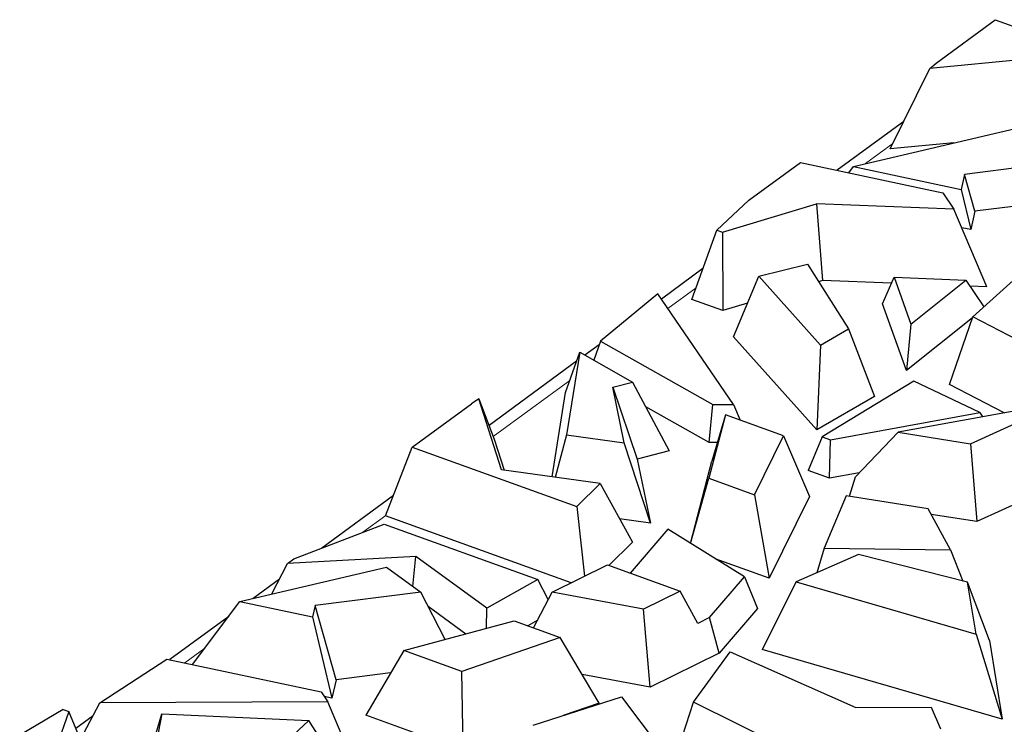
# Model space of a CAD drawing. Units: millimetres. Extents: x 0 to 420, y 0 to 297.
# Drawn here: x 314 to 321, y 149 to 154 of the extents above; entities that cross this region are included whole.
import ezdxf

# ---------------------------------------------------------------- set-up
doc = ezdxf.new("R2010")
doc.units = ezdxf.units.MM

msp = doc.modelspace()

# ---------------------------------------------------------------- linework, layer by layer
at = {"color": 7, "linetype": 'Continuous', "lineweight": 25}
for p, q in [((320.3811, 153.3731), (320.7618, 153.6524)), ((320.7618, 153.6524), (321.8203, 153.2704)), ((321.224, 153.4238), (320.3396, 153.3386)), ((320.0854, 152.8199), (320.3396, 153.3386)), ((320.3396, 153.3386), (320.3811, 153.3731)), ((320.1724, 152.9974), (319.7431, 152.6825)), ((319.8498, 152.7074), (320.9865, 152.9752)), ((320.4948, 152.8594), (320.0854, 152.8199)), ((321.2969, 152.7482), (320.5642, 152.6559)), ((319.1764, 152.4895), (319.5078, 152.7326)), ((319.5078, 152.7326), (320.424, 152.5376)), ((319.8189, 152.6664), (319.8498, 152.7074)), ((319.8498, 152.7074), (320.5418, 152.5601)), ((320.5642, 152.6559), (320.5418, 152.5601)), ((320.631, 152.4187), (320.5642, 152.6559)), ((320.5418, 152.5601), (320.6035, 152.301)), ((318.9693, 152.2975), (319.1764, 152.4895)), ((320.424, 152.5376), (320.4961, 152.4326)), ((319.0055, 152.2844), (319.6108, 152.4658)), ((320.4961, 152.4326), (319.6108, 152.4658)), ((319.6108, 152.4658), (319.6507, 151.9722)), ((320.7072, 151.9326), (320.4961, 152.4326)), ((320.9819, 152.4629), (320.631, 152.4187)), ((320.631, 152.4187), (320.6035, 152.301)), ((318.8094, 151.8515), (318.9693, 152.2975)), ((318.9693, 152.2975), (319.0055, 152.2844)), ((320.6035, 152.301), (320.5465, 152.3132)), ((319.0055, 152.2844), (319.0083, 151.7797)), ((318.8805, 152.0499), (318.6133, 151.8539)), ((319.2392, 152.0008), (319.5523, 152.0776)), ((319.5523, 152.0776), (319.8181, 151.6618)), ((320.6183, 151.7403), (321.0216, 152.1042)), ((319.0761, 151.6098), (319.2392, 152.0008)), ((319.2392, 152.0008), (319.6375, 151.557)), ((320.0364, 151.8236), (320.1105, 151.9949)), ((320.1105, 151.9949), (320.2188, 151.6924)), ((320.1105, 151.9949), (320.5725, 151.9747)), ((319.6507, 151.9722), (319.6247, 151.9644)), ((320.0935, 151.9556), (319.6507, 151.9722)), ((320.2188, 151.6924), (320.5725, 151.9747)), ((320.5725, 151.9747), (320.6883, 151.8034)), ((320.7072, 151.9326), (320.5982, 151.9367)), ((318.5902, 151.8877), (318.2197, 151.5823)), ((319.0772, 151.175), (318.5902, 151.8877)), ((319.0083, 151.7797), (318.8094, 151.8515)), ((319.1668, 151.8272), (319.0083, 151.7797)), ((320.1907, 151.393), (320.0364, 151.8236)), ((320.6154, 151.732), (320.1907, 151.393)), ((320.4672, 151.3036), (320.6183, 151.7403)), ((321.1655, 151.4549), (320.6183, 151.7403)), ((320.2188, 151.6924), (320.1907, 151.393)), ((319.6137, 151.0107), (319.0761, 151.6098)), ((319.6375, 151.557), (319.8181, 151.6618)), ((319.8181, 151.6618), (319.9838, 151.2254)), ((318.2117, 151.5594), (318.1202, 151.4922)), ((318.2197, 151.5823), (318.1769, 151.4603)), ((318.2197, 151.5823), (318.9434, 151.1744)), ((319.6375, 151.557), (319.6137, 151.0107)), ((317.9956, 151.2528), (318.0873, 151.5108)), ((318.0873, 151.5108), (318.0024, 150.9795)), ((318.0873, 151.5108), (318.4277, 151.3189)), ((318.0667, 151.453), (317.5035, 151.0399)), ((318.2991, 151.2855), (318.4277, 151.3189)), ((318.374, 150.9275), (318.2991, 151.2855)), ((318.2991, 151.2855), (318.4563, 150.8237)), ((318.4277, 151.3189), (318.662, 150.8771)), ((320.2383, 151.3242), (319.6472, 150.967)), ((320.6614, 151.1237), (320.2383, 151.3242)), ((320.8181, 151.1206), (320.4672, 151.3036)), ((317.9086, 150.7087), (317.9956, 151.2528)), ((319.9838, 151.2254), (319.6137, 151.0107)), ((317.009, 150.8998), (317.3896, 151.179)), ((317.4386, 151.2109), (317.3896, 151.179)), ((317.5841, 150.7541), (317.4386, 151.2109)), ((317.4386, 151.2109), (317.5373, 150.951)), ((318.92, 150.9302), (318.5119, 151.1603)), ((318.92, 150.9302), (318.9434, 151.1744)), ((318.9434, 151.1744), (319.0772, 151.175)), ((319.0772, 151.175), (319.119, 151.0749)), ((321.1252, 151.1768), (320.1366, 150.9957)), ((320.6027, 150.9213), (321.1535, 151.1732)), ((319.0247, 151.1089), (318.918, 150.6999)), ((319.0247, 151.1089), (318.9383, 150.8091)), ((319.3995, 150.9737), (319.0247, 151.1089)), ((319.7006, 150.9477), (320.6614, 151.1237)), ((320.6614, 151.1237), (320.6787, 151.095)), ((318.0024, 150.9795), (317.9296, 150.7058)), ((318.0024, 150.9795), (318.374, 150.9275)), ((319.213, 150.5934), (319.3995, 150.9737)), ((319.3995, 150.9737), (319.5654, 150.5828)), ((319.6472, 150.967), (319.5569, 150.7497)), ((319.6472, 150.967), (319.7006, 150.9477)), ((320.1366, 150.9957), (319.8611, 150.7093)), ((320.1366, 150.9957), (320.6027, 150.9213)), ((317.5373, 150.951), (317.6007, 150.7518)), ((318.5429, 150.4104), (318.374, 150.9275)), ((318.9732, 150.9304), (318.92, 150.9302)), ((319.6953, 150.6998), (319.7006, 150.9477)), ((320.6027, 150.9213), (320.6441, 150.4207)), ((316.8379, 150.4578), (317.009, 150.8998)), ((317.009, 150.8998), (318.0675, 150.5179)), ((318.662, 150.8771), (318.4563, 150.8237)), ((318.4563, 150.8237), (318.5429, 150.4104)), ((318.8003, 150.2802), (318.9383, 150.8091)), ((321.4461, 150.7875), (320.6441, 150.4207)), ((318.2181, 150.6654), (317.5841, 150.7541)), ((319.6953, 150.6998), (319.5569, 150.7497)), ((319.8854, 150.7346), (319.6953, 150.6998)), ((318.0675, 150.5179), (318.2181, 150.6654)), ((318.2181, 150.6654), (318.427, 150.2884)), ((318.8009, 150.2798), (318.918, 150.6999)), ((318.918, 150.6999), (319.213, 150.5934)), ((319.8238, 150.5838), (319.8611, 150.7093)), ((316.8887, 150.589), (316.4271, 150.2505)), ((319.213, 150.5934), (319.307, 150.0558)), ((319.8012, 150.5874), (319.661, 150.2499)), ((320.3304, 150.5029), (319.8012, 150.5874)), ((319.5654, 150.5828), (319.307, 150.0558)), ((318.0675, 150.5179), (318.1173, 150.0688)), ((320.4746, 150.2399), (320.3304, 150.5029)), ((320.6441, 150.4207), (320.3497, 150.4677)), ((316.2458, 150.1805), (316.8281, 150.4051)), ((316.8281, 150.4051), (317.817, 150.0482)), ((318.0321, 150.0269), (316.8379, 150.4578)), ((318.5429, 150.4104), (318.3439, 150.4383)), ((318.6535, 150.3714), (318.4124, 150.0895)), ((319.1468, 150.0649), (318.6535, 150.3714)), ((318.427, 150.2884), (318.2747, 150.1392)), ((319.8805, 150.2093), (319.4798, 150.0331)), ((319.661, 150.2499), (319.6133, 150.0918)), ((319.661, 150.2499), (320.4746, 150.2399)), ((320.5841, 150.0306), (319.8805, 150.2093)), ((320.4746, 150.2399), (320.5536, 150.0384)), ((316.1053, 149.955), (316.2059, 150.1513)), ((317.0329, 150.1962), (316.2059, 150.1513)), ((316.2059, 150.1513), (316.2458, 150.1805)), ((317.0127, 150.004), (317.0329, 150.1962)), ((317.4885, 149.863), (317.0329, 150.1962)), ((317.9089, 149.9664), (318.2667, 150.1421)), ((318.2667, 150.1421), (318.7338, 149.9735)), ((319.307, 150.0558), (318.9597, 150.1811)), ((315.9002, 149.9067), (316.8423, 150.1286)), ((316.8423, 150.1286), (317.0638, 149.9666)), ((316.1541, 150.0503), (315.9859, 149.9269)), ((317.817, 150.0482), (317.4885, 149.863)), ((317.8848, 149.9199), (317.817, 150.0482)), ((318.9222, 149.8025), (319.1468, 150.0649)), ((319.1468, 150.0649), (319.231, 149.8623)), ((319.4798, 150.0331), (319.262, 149.5968)), ((319.4798, 150.0331), (320.6378, 149.6971)), ((320.6378, 149.6971), (320.5841, 150.0306)), ((320.7252, 149.6546), (320.5841, 150.0306)), ((317.0638, 149.9666), (316.3841, 149.8809)), ((317.221, 149.6618), (317.0638, 149.9666)), ((317.7896, 149.736), (317.9089, 149.9664)), ((318.4981, 149.8578), (317.9089, 149.9664)), ((318.7338, 149.9735), (318.4981, 149.8578)), ((318.8474, 149.7657), (318.7338, 149.9735)), ((315.5942, 149.5013), (315.9002, 149.9067)), ((315.9002, 149.9067), (316.3668, 149.8073)), ((316.3841, 149.8809), (316.3668, 149.8073)), ((316.5189, 149.4027), (316.3841, 149.8809)), ((317.3531, 149.6972), (317.1117, 149.8737)), ((317.4878, 149.7334), (317.4885, 149.863)), ((318.5398, 149.3553), (318.4981, 149.8578)), ((319.231, 149.8623), (318.9837, 149.5733)), ((315.828, 149.811), (315.4481, 149.5324)), ((316.3668, 149.8073), (316.4913, 149.285)), ((316.9539, 149.5901), (317.6651, 149.781)), ((317.6651, 149.781), (317.9601, 149.6745)), ((317.8141, 149.7834), (317.7533, 149.7491)), ((318.9222, 149.8025), (318.8474, 149.7657)), ((318.9837, 149.5733), (318.9222, 149.8025)), ((317.9601, 149.6745), (317.3286, 149.4548)), ((318.2119, 149.2527), (317.9601, 149.6745)), ((320.6378, 149.6971), (320.8067, 149.1485)), ((320.7252, 149.6546), (320.8067, 149.1485)), ((316.9539, 149.5901), (316.7096, 149.1745)), ((317.3286, 149.4548), (316.9539, 149.5901)), ((318.9837, 149.5733), (318.5398, 149.3553)), ((318.8185, 149.2587), (319.0551, 149.5822)), ((319.0551, 149.5822), (319.8638, 149.2248)), ((320.8067, 149.1485), (319.262, 149.5968)), ((314.998, 149.2531), (315.4301, 149.5363)), ((315.4301, 149.5363), (316.422, 149.3251)), ((316.8697, 149.4469), (316.5189, 149.4027)), ((317.3367, 148.9482), (317.3286, 149.4548)), ((316.5189, 149.4027), (316.4913, 149.285)), ((318.5398, 149.3553), (318.1025, 149.4359)), ((316.422, 149.3251), (316.4665, 149.2602)), ((316.4665, 149.2602), (314.998, 149.2531)), ((316.4913, 149.285), (316.4424, 149.2954)), ((316.5683, 149.0165), (316.4665, 149.2602)), ((317.787, 149.1101), (318.3561, 149.2928)), ((318.3561, 149.2928), (318.6514, 148.9027)), ((318.7487, 149.0386), (318.8185, 149.2587)), ((319.4417, 148.9511), (318.8185, 149.2587)), ((314.7627, 149.2122), (314.4822, 149.0466)), ((314.799, 149.1991), (314.6734, 148.8445)), ((314.7627, 149.2122), (314.799, 149.1991)), ((314.9596, 148.8102), (314.799, 149.1991)), ((314.8741, 149.0172), (314.998, 149.2531)), ((318.2119, 149.2527), (317.9815, 149.1725)), ((319.8638, 149.2248), (320.3495, 149.2262)), ((320.3495, 149.2262), (320.4087, 149.0859)), ((314.9546, 149.1705), (314.8442, 149.0895)), ((315.2931, 148.8352), (315.3969, 149.1826)), ((315.3969, 149.1826), (315.3631, 149.005)), ((315.3969, 149.1826), (316.3436, 149.1411)), ((316.3436, 149.1411), (316.2135, 149.018)), ((316.5712, 148.7792), (316.3436, 149.1411)), ((317.0406, 149.0551), (316.7096, 149.1745))]:
    msp.add_line(p, q, dxfattribs=at)
at = {"color": 8, "linetype": 'Continuous', "lineweight": 18}
for p, q in [((320.1024, 152.8545), (319.9264, 152.7254)), ((318.836, 151.9257), (318.655, 151.7929)), ((318.0227, 151.3292), (317.5307, 150.9683)), ((316.8392, 150.4612), (316.6903, 150.352)), ((315.6732, 149.606), (315.5448, 149.5118))]:
    msp.add_line(p, q, dxfattribs=at)
msp.add_open_spline([(320.5411, 147.7575), (320.5142, 147.7838), (320.4169, 147.8787), (320.3383, 148.0641), (320.3133, 148.3002), (320.4056, 148.6021), (320.715, 148.9485), (321.2431, 149.2165), (321.7631, 149.3631), (322.2041, 149.434), (322.6577, 149.4557), (323.235, 149.4264), (323.6058, 149.3221), (323.8468, 149.2543)], degree=3, knots=[0, 0, 0, 0, 0.0299659, 0.1082275, 0.186489, 0.2631243, 0.405485, 0.5478457, 0.6244809, 0.7027425, 0.7810041, 0.8576393, 1, 1, 1, 1], dxfattribs=at)

doc.saveas('drawing.dxf')
